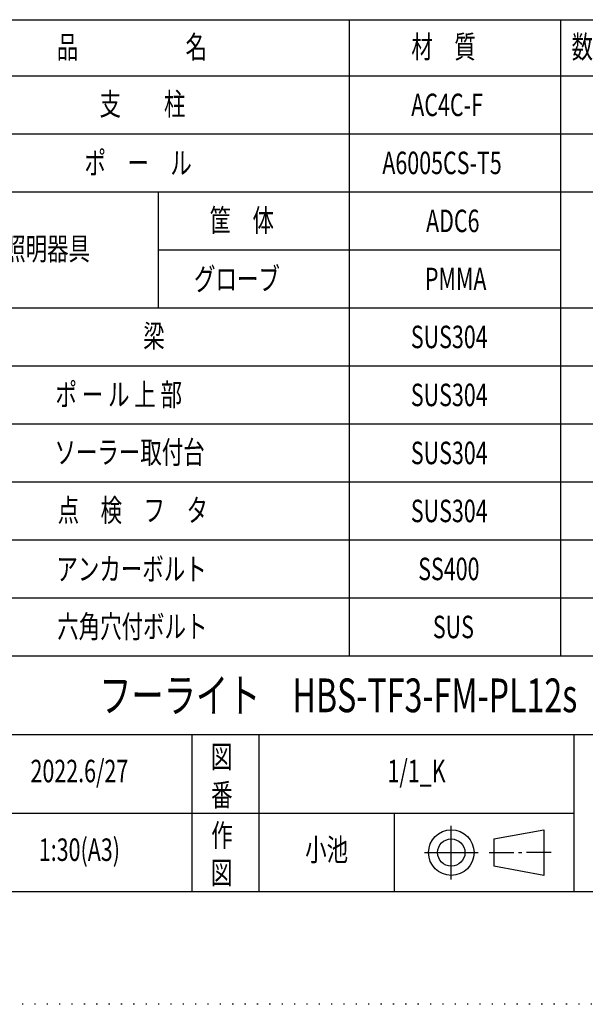
# Model space of a CAD drawing. Extents: x 0 to 420, y 0 to 297.
# Drawn here: x 321 to 371, y 0 to 88 of the extents above; entities that cross this region are included whole.
import ezdxf
from ezdxf.enums import TextEntityAlignment as Align

# ---------------------------------------------------------------- set-up
doc = ezdxf.new("R2010")
doc.units = 0
doc.linetypes.add('CENTER2', pattern=[23, 20, -1, 1, -1])
doc.linetypes.add('DOT', pattern=[1, 0, -1])
doc.layers.get('0').update_dxf_attribs({"linetype": 'CONTINUOUS'})
doc.layers.add('0___1', color=7, linetype='CONTINUOUS')
doc.styles.get("Standard").update_dxf_attribs({"font": 'txt.shx', "width": 0.7, "bigfont": 'extfont.shx'})

msp = doc.modelspace()

# ---------------------------------------------------------------- linework, layer by layer
at = {"color": 7, "linetype": 'CONTINUOUS'}
for p, q in [((310, 87.623), (410, 87.623)), ((350, 87.623), (350, 31)), ((368.797, 87.623), (368.797, 31)), ((310, 82.623), (410, 82.623)), ((310, 77.461), (410, 77.461)), ((310, 72.299), (410, 72.299)), ((333, 72.299), (333, 61.974)), ((333, 67.136), (368.797, 67.136)), ((310, 61.974), (410, 61.974)), ((310, 56.812), (410, 56.812)), ((310, 51.649), (410, 51.649)), ((310, 46.487), (410, 46.487)), ((310, 41.325), (410, 41.325)), ((310, 36.162), (410, 36.162)), ((310, 31), (410, 31)), ((370, 24), (370, 10)), ((354, 17), (354, 10))]:
    msp.add_line(p, q, dxfattribs=at)
at = {"color": 4}
for p, q in [((316, 31), (392.798, 31)), ((336, 10), (316, 10)), ((342, 10), (336, 10)), ((354, 10), (342, 10)), ((370, 10), (354, 10)), ((410, 10), (370, 10))]:
    msp.add_line(p, q, dxfattribs=at)
for p, q in [((316, 24), (336, 24)), ((336, 24), (342, 24)), ((336, 24), (336, 17)), ((342, 24), (370, 24)), ((342, 17), (342, 24)), ((370, 24), (392.798, 24)), ((316, 17), (336, 17)), ((336, 17), (342, 17)), ((336, 17), (336, 10)), ((342, 17), (354, 17)), ((342, 10), (342, 17)), ((354, 17), (370, 17))]:
    msp.add_line(p, q)
at = {"color": 3, "linetype": 'CENTER2'}
for p, q in [((359.094, 11.115), (359.094, 15.885)), ((356.71, 13.5), (361.479, 13.5)), ((362.471, 13.5), (364.661, 13.5)), ((365.081, 13.5), (365.367, 13.5)), ((367.976, 13.5), (365.786, 13.5))]:
    msp.add_line(p, q, dxfattribs=at)
at = {"color": 4, "linetype": 'CONTINUOUS'}
for p, q in [((362.884, 14.715), (367.336, 15.525)), ((367.336, 15.525), (367.336, 11.475)), ((362.884, 14.715), (362.884, 12.285)), ((367.336, 11.475), (362.884, 12.285)), ((410, 10), (10, 10))]:
    msp.add_line(p, q, dxfattribs=at)
at = {"color": 4, "linetype": 'DOT'}
msp.add_line((420, 0), (0, 0), dxfattribs=at)
at = {"color": 4, "linetype": 'CONTINUOUS'}
for radius in [2.025, 1.215]:
    msp.add_circle((359.094, 13.5), radius, dxfattribs=at)

# ---------------------------------------------------------------- texts
at = {"layer": '0___1', "color": 7, "width": 0.7}
for s, p in [('品\u3000\u3000\u3000\u3000\u3000名', (323.985, 84.189)), ('材\u3000質', (355.541, 84.21)), ('数量', (369.794, 84.2)), ('支\u3000\u3000柱', (327.797, 79.118)), ('AC4C-F', (355.53, 79.042)), ('ポ\u3000ー\u3000ル', (326.452, 73.875)), ('A6005CS-T5', (352.957, 73.88)), ('筐\u3000体', (337.586, 68.768)), ('ADC6', (356.85, 68.718)), ('照明器具', (319.307, 66.238)), ('グローブ', (336.201, 63.55)), ('PMMA', (356.749, 63.555)), ('梁', (331.68, 58.469)), ('SUS304', (355.495, 58.393)), ('ポ ー ル 上 部', (323.873, 53.261)), ('SUS304', (355.495, 53.231)), ('ソーラー取付台', (323.782, 48.129)), ('SUS304', (355.495, 48.068)), ('点\u3000検\u3000フ\u3000タ', (324.066, 42.967)), ('SUS304', (355.495, 42.906)), ('アンカーボルト', (323.959, 37.738)), ('SS400', (356.15, 37.744)), ('六角穴付ボルト', (324.025, 32.617)), ('SUS', (357.454, 32.581))]:
    msp.add_text(s, height=2, dxfattribs=at).set_placement(p)
at = {"layer": '0___1', "width": 0.7}
msp.add_text('フーライト\u3000HBS-TF3-FM-PL12s', height=3, dxfattribs=at).set_placement((349.041, 25.995), align=Align.CENTER)
for s, p in [('図', (337.699, 21.03)), ('番', (337.719, 17.636)), ('作', (337.731, 14.043)), ('図', (337.701, 10.71))]:
    msp.add_text(s, height=2, dxfattribs=at).set_placement(p)
for s, p in [('2022.6/27', (326, 20.5)), ('1/1_K', (356, 20.5)), ('1:30(A3)', (326, 13.5)), ('小池', (348, 13.5))]:
    msp.add_text(s, height=2, dxfattribs=at).set_placement(p, align=Align.MIDDLE)

doc.saveas('drawing.dxf')
